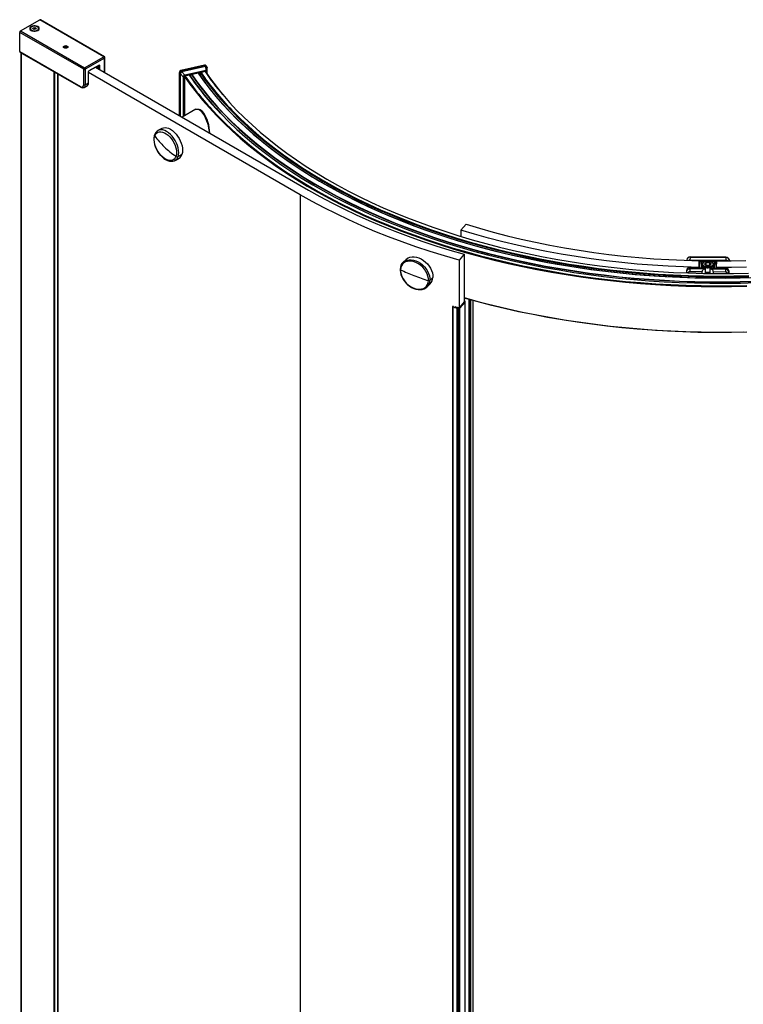
# Paper-space layout '_Isometric' of a CAD drawing. Units: millimetres. Extents: x -1243 to -24, y -1954 to -79.
# Drawn here: x -1243 to -611, y -938 to -79 of the extents above; entities that cross this region are included whole.
import ezdxf

# ---------------------------------------------------------------- set-up
doc = ezdxf.new("R2010")
doc.units = ezdxf.units.MM

psp = doc.layouts.new('_Isometric')

# ---------------------------------------------------------------- linework, layer by layer
at = {"color": 7, "linetype": 'Continuous', "lineweight": 25}
for p, q in [((-1241.82, -88.4), (-1224.99, -78.68)), ((-1232.55, -85.05), (-1232.55, -84.56)), ((-1231.01, -86.47), (-1230.64, -85.67)), ((-1230.64, -85.67), (-1229.24, -85.45)), ((-1230.64, -86.69), (-1230.64, -85.67)), ((-1229.24, -85.45), (-1228.22, -86.04)), ((-1229.24, -86.94), (-1229.24, -85.45)), ((-1169.13, -110.93), (-1224.99, -78.68)), ((-1168.63, -110.88), (-1224.49, -78.63)), ((-1186.66, -121.87), (-1242.52, -89.62)), ((-1242.52, -106.36), (-1242.52, -89.62)), ((-1241.82, -88.4), (-1185.95, -120.65)), ((-1233.22, -86.25), (-1233.22, -86.66)), ((-1232.16, -88.13), (-1232.06, -88.19)), ((-1229.99, -87.06), (-1231.01, -86.47)), ((-1228.6, -86.84), (-1229.99, -87.06)), ((-1228.22, -86.04), (-1228.6, -86.84)), ((-1227.19, -88.2), (-1227.07, -88.13)), ((-1227.17, -88.19), (-1227.07, -88.13)), ((-1227.07, -87.72), (-1227.07, -88.13)), ((-1226.02, -86.66), (-1226.02, -86.25)), ((-1203.81, -101.56), (-1203.81, -102.17)), ((-1242.52, -106.36), (-1189.49, -136.98)), ((-1242.32, -106.82), (-1189.28, -137.43)), ((-1241.26, -107.43), (-1241.26, -1726.58)), ((-1241.11, -1726.79), (-1241.11, -107.52)), ((-1185.95, -120.65), (-1169.13, -110.93)), ((-1168.42, -112.16), (-1185.25, -121.87)), ((-1173.23, -118.2), (-1182.07, -123.3)), ((-1182.07, -123.3), (-1175.35, -119.42)), ((-1176.41, -120.03), (-990.58, -227.31)), ((-1175.35, -119.42), (-1174.99, -119.63)), ((-1174.99, -119.63), (-1174.99, -120.85)), ((-1173.72, -121.59), (-1173.72, -118.48)), ((-1173.23, -118.2), (-1172.87, -118.4)), ((-1172.87, -118.4), (-1172.87, -122.08)), ((-1168.42, -124.65), (-1168.42, -112.16)), ((-1168.13, -124.82), (-1168.13, -111.75)), ((-1081.38, -118.15), (-1102.04, -122.84)), ((-1101.71, -123.08), (-1081.05, -118.39)), ((-1080.36, -119.4), (-1101.02, -124.09)), ((-1081.05, -118.39), (-1080.36, -119.4)), ((-1080.27, -119.39), (-1080.17, -122.84)), ((-1079.05, -119.88), (-1079.81, -118.77)), ((-1078.86, -123.78), (-1078.96, -120.21)), ((-1212.33, -1743.4), (-1212.33, -124.13)), ((-1211.91, -1743.4), (-1211.91, -124.38)), ((-1209.15, -1741.81), (-1209.15, -125.97)), ((-1209.06, -1741.69), (-1209.06, -126.02)), ((-1186.66, -135.34), (-1186.66, -121.87)), ((-1185.25, -121.87), (-1185.25, -135.34)), ((-1182.42, -133.71), (-1182.42, -123.91)), ((-997.65, -231.39), (-1182.42, -124.73)), ((-1103.21, -124.3), (-1103.21, -162.29)), ((-1103.1, -124.62), (-1102.42, -125.63)), ((-1103.1, -162.35), (-1103.1, -124.62)), ((-1102.42, -125.63), (-1102.42, -162.75)), ((-1102.41, -125.56), (-1099.74, -128.43)), ((-1101.02, -124.09), (-1101.71, -123.08)), ((-1098.43, -126.98), (-1101.1, -124.11)), ((-1099.74, -128.43), (-1099.74, -163.13)), ((-1099.19, -162.81), (-1099.19, -128.51)), ((-1098.77, -128.42), (-1098.77, -162.56)), ((-1080.17, -122.84), (-1098.43, -126.98)), ((-1098.31, -127.54), (-1080.05, -123.4)), ((-1080.06, -123.77), (-1098.3, -127.91)), ((-1093.13, -126.73), (-1093.72, -127.76)), ((-1086.05, -126.1), (-1086.69, -125.27)), ((-1085.26, -124.95), (-1085.26, -127.24)), ((-1080.33, -123.83), (-1080.33, -124.1)), ((-1079.79, -123.78), (-1079.6, -124.07)), ((-1079.6, -125.15), (-1079.6, -124.07)), ((-1079.18, -123.97), (-1079.18, -125.74)), ((-1078.86, -123.74), (-1078.87, -123.67)), ((-1078.86, -123.69), (-1078.86, -123.7)), ((-1078.86, -126.18), (-1078.86, -123.7)), ((-1186.28, -137.63), (-1183.45, -136)), ((-1185.25, -135.34), (-1182.42, -133.71)), ((-1088.77, -156.79), (-1100.75, -163.71)), ((-1083.35, -159.25), (-1082.73, -159.07)), ((-1121.88, -175.33), (-1122.02, -175.42)), ((-1118.5, -173.38), (-1121.88, -175.33)), ((-1100.95, -196.07), (-1104.33, -198.02)), ((-1106.89, -201.31), (-1103.5, -199.36)), ((-1106.89, -201.31), (-1106.74, -201.23)), ((-997.65, -231.39), (-997.65, -1863.66)), ((-857.67, -262.08), (-853.02, -256.97)), ((-857.67, -262.08), (-857.67, -267.65)), ((-854.77, -283.24), (-859.17, -288.42)), ((-854.77, -283.24), (-854.77, -324.72)), ((-905.43, -287.71), (-908.02, -290.26)), ((-908.02, -290.26), (-907.83, -290.07)), ((-859.17, -288.42), (-859.17, -329.9)), ((-660.3, -288.02), (-660.32, -288.62)), ((-657.39, -288.27), (-657.3, -285.67)), ((-626.4, -288.63), (-657.39, -288.27)), ((-657.3, -285.67), (-626.31, -286.03)), ((-626.29, -285.85), (-657.29, -285.49)), ((-649.7, -294.69), (-649.5, -288.92)), ((-649.17, -289.73), (-649.51, -289.72)), ((-649.5, -289.52), (-649.5, -288.92)), ((-643.47, -289.25), (-649.5, -289.18)), ((-649.17, -289.64), (-649.35, -294.84)), ((-649.17, -289.64), (-647.52, -289.66)), ((-647.52, -289.66), (-647.71, -295.02)), ((-647.52, -289.66), (-647.52, -295.03)), ((-645.96, -289.76), (-647.52, -289.75)), ((-645.96, -289.76), (-645.96, -290.31)), ((-644.95, -291.75), (-643.41, -290.3)), ((-643.54, -293.24), (-644.95, -291.75)), ((-643.41, -290.3), (-640.47, -290.34)), ((-643.41, -292.75), (-643.41, -290.3)), ((-639.06, -291.83), (-640.6, -293.28)), ((-640.47, -290.34), (-639.06, -291.83)), ((-640.47, -292.79), (-640.47, -290.34)), ((-634.51, -289.35), (-640.36, -289.29)), ((-637.86, -290.46), (-637.86, -289.86)), ((-636.33, -289.88), (-637.86, -289.86)), ((-636.32, -289.79), (-636.51, -295.15)), ((-634.67, -289.81), (-636.32, -289.79)), ((-634.67, -289.81), (-634.86, -295)), ((-634.5, -289.09), (-634.7, -294.87)), ((-634.67, -294.01), (-634.67, -289.81)), ((-634.53, -289.9), (-634.67, -289.9)), ((-626.31, -286.03), (-626.4, -288.63)), ((-623.32, -289.04), (-623.31, -288.52)), ((-623.31, -289.04), (-623.31, -288.51)), ((-623.31, -288.51), (-623.31, -288.52)), ((-623.31, -288.52), (-623.31, -289.04)), ((-660.62, -297.25), (-660.66, -298.41)), ((-660.66, -298.41), (-660.66, -298.5)), ((-660.66, -298.5), (-660.66, -299.52)), ((-659.19, -299.57), (-659.19, -299.36)), ((-657.69, -298.15), (-647.08, -298.28)), ((-657.66, -296.06), (-657.62, -294.91)), ((-645.55, -296.2), (-657.66, -296.06)), ((-657.62, -294.91), (-644.12, -295.07)), ((-657.6, -294.74), (-657.61, -294.91)), ((-657.6, -294.74), (-649.35, -294.84)), ((-649.7, -294.69), (-649.7, -294.83)), ((-647, -292.53), (-647.52, -292.52)), ((-647.42, -294.15), (-647.45, -295.03)), ((-647.42, -294.15), (-647, -293.92)), ((-647.08, -299.88), (-647.08, -298.28)), ((-647, -292.13), (-647, -292.2)), ((-647, -292.2), (-647, -295.03)), ((-646.4, -295.04), (-646.4, -293.58)), ((-645.55, -296.2), (-644.14, -295.42)), ((-644.14, -295.42), (-644.12, -295.07)), ((-644.14, -299.93), (-644.14, -295.42)), ((-644.12, -299.56), (-644.12, -295.07)), ((-644.12, -299.56), (-644.11, -299.68)), ((-644.12, -299.93), (-644.11, -299.68)), ((-643.73, -293.04), (-643.41, -292.75)), ((-640.6, -293.28), (-643.54, -293.24)), ((-643.41, -292.75), (-640.47, -292.79)), ((-640.47, -292.79), (-640.28, -292.99)), ((-640.13, -295.11), (-640.14, -295.47)), ((-640.14, -295.47), (-638.78, -296.28)), ((-640.14, -299.98), (-640.14, -295.47)), ((-640.13, -295.11), (-626.63, -295.27)), ((-626.67, -296.42), (-638.78, -296.28)), ((-637.31, -298.39), (-626.7, -298.51)), ((-637.31, -298.39), (-637.31, -300)), ((-637.01, -292.27), (-637, -292.2)), ((-637, -295.15), (-637, -292.2)), ((-636.42, -292.65), (-637, -292.65)), ((-637, -293.93), (-636.48, -294.25)), ((-626.61, -295.1), (-634.86, -295)), ((-634.7, -295.01), (-634.7, -294.87)), ((-626.63, -295.27), (-626.67, -296.42)), ((-626.61, -295.1), (-626.61, -295.27)), ((-625.2, -299.76), (-625.2, -299.99)), ((-623.67, -298.91), (-623.63, -297.75)), ((-623.67, -299.98), (-623.67, -298.91)), ((-623.63, -297.75), (-623.63, -299.98)), ((-887, -311.66), (-884.41, -309.12)), ((-884.6, -305.99), (-882.01, -303.44)), ((-887, -311.66), (-887.2, -311.85)), ((-854.83, -324.8), (-859.1, -329.83)), ((-858.34, -330.24), (-853.8, -324.9)), ((-854.54, -321.18), (-854.77, -321.44)), ((-854.77, -322.75), (-853.65, -321.43)), ((-854.26, -324.12), (-854.77, -323.98)), ((-853.8, -1886.94), (-853.8, -324.9)), ((-853.7, -1886.68), (-853.7, -324.64)), ((-850.32, -1879.57), (-850.32, -322.37)), ((-849.39, -1876.04), (-849.39, -322.63)), ((-848.78, -1875.61), (-848.78, -322.8)), ((-846.75, -1874.3), (-846.75, -323.36)), ((-846.73, -1874.25), (-846.73, -323.36)), ((-864.71, -328.6), (-864.71, -1890.64)), ((-864.55, -328.37), (-864.68, -328.52)), ((-864.6, -1890.78), (-864.6, -328.73)), ((-860.8, -330.18), (-859.67, -330.5)), ((-860.8, -1892.22), (-860.8, -330.18)), ((-859.5, -329.9), (-860.36, -329.66)), ((-859.67, -1892.54), (-859.67, -330.5)), ((-858.34, -1892.28), (-858.34, -330.24))]:
    psp.add_line(p, q, dxfattribs=at)
at = {"color": 7, "linetype": 'Continuous', "lineweight": 25, "flags": 128}
for points in [[(-1232.55, -84.56), (-1233.32, -85.17), (-1233.72, -85.88), (-1233.72, -86.63), (-1233.32, -87.34), (-1232.55, -87.95), (-1231.5, -88.39), (-1230.27, -88.62), (-1228.97, -88.62), (-1227.73, -88.39), (-1226.68, -87.95)], [(-1233.13, -85.79), (-1233.32, -85.98), (-1233.71, -86.66)], [(-1232.16, -84.79), (-1232.83, -85.31), (-1233.17, -85.93), (-1233.17, -86.58), (-1232.83, -87.2), (-1232.16, -87.72), (-1231.25, -88.11), (-1230.18, -88.31), (-1229.05, -88.31), (-1227.98, -88.11), (-1227.07, -87.72)], [(-1226.68, -87.95), (-1225.92, -87.34), (-1225.52, -86.63), (-1225.52, -85.88), (-1225.92, -85.17), (-1226.68, -84.56), (-1227.73, -84.12), (-1228.97, -83.89), (-1230.27, -83.89), (-1231.5, -84.12), (-1232.55, -84.56)], [(-1227.07, -87.72), (-1226.41, -87.2), (-1226.06, -86.58), (-1226.06, -85.93), (-1226.41, -85.31), (-1227.07, -84.79), (-1227.98, -84.4), (-1229.05, -84.2), (-1230.18, -84.2), (-1231.25, -84.4), (-1232.16, -84.79)], [(-1225.53, -86.66), (-1225.92, -85.98), (-1226.11, -85.79)], [(-1200.98, -103.2), (-1201.63, -103.45), (-1202.39, -103.53), (-1203.16, -103.45), (-1203.81, -103.2), (-1204.24, -102.82), (-1204.39, -102.38), (-1204.24, -101.94), (-1203.81, -101.56)], [(-1203.81, -101.56), (-1203.16, -101.31), (-1202.39, -101.22), (-1201.63, -101.31), (-1200.98, -101.56), (-1200.55, -101.94), (-1200.39, -102.38), (-1200.55, -102.82), (-1200.98, -103.2)], [(-1201.76, -102.75), (-1202.05, -102.86), (-1202.39, -102.9), (-1202.74, -102.86), (-1203.03, -102.75), (-1203.23, -102.58), (-1203.29, -102.38), (-1203.23, -102.18), (-1203.03, -102.01)], [(-1203.03, -102.01), (-1202.74, -101.9), (-1202.39, -101.86), (-1202.05, -101.9), (-1201.76, -102.01), (-1201.56, -102.18), (-1201.49, -102.38), (-1201.56, -102.58), (-1201.76, -102.75)], [(-1081.05, -118.39), (-1081.15, -118.26), (-1081.26, -118.18), (-1081.35, -118.15), (-1081.38, -118.15)], [(-1080.36, -119.4), (-1080.31, -119.39), (-1080.27, -119.39)], [(-1080.27, -119.39), (-1079.72, -119.43), (-1079.25, -119.65), (-1079.03, -119.93), (-1078.96, -120.24)], [(-1103.21, -124.3), (-1103.18, -124.46), (-1103.1, -124.62)], [(-1102.42, -125.63), (-1102.42, -125.59), (-1102.41, -125.56)], [(-1101.71, -123.08), (-1101.81, -122.95), (-1101.92, -122.87), (-1102.01, -122.84), (-1102.04, -122.84)], [(-1101.1, -124.11), (-1101.06, -124.1), (-1101.02, -124.09)], [(-1098.68, -128.17), (-1094.01, -134.75), (-1088.67, -141.77), (-1083, -148.71), (-1077.02, -155.55), (-1070.73, -162.31), (-1064.13, -168.96), (-1057.22, -175.51), (-1050.02, -181.96), (-1042.53, -188.29), (-1034.75, -194.5), (-1026.69, -200.6), (-1018.35, -206.57), (-1009.74, -212.41), (-1000.86, -218.11), (-991.73, -223.68), (-982.34, -229.11), (-972.71, -234.39), (-962.84, -239.52), (-952.74, -244.5), (-942.41, -249.32), (-931.87, -253.99), (-921.11, -258.49), (-910.16, -262.83), (-899.01, -266.99), (-887.67, -270.99), (-876.15, -274.81), (-864.46, -278.45), (-852.61, -281.92), (-840.6, -285.2), (-828.45, -288.3), (-816.16, -291.21), (-803.74, -293.93), (-791.2, -296.46), (-778.55, -298.8), (-765.8, -300.94), (-752.95, -302.89), (-740.02, -304.64), (-727.01, -306.2), (-713.93, -307.55), (-700.8, -308.7), (-687.62, -309.66), (-674.4, -310.41), (-661.15, -310.96), (-647.88, -311.3), (-634.6, -311.45), (-621.32, -311.39), (-608.04, -311.13)], [(-1092.24, -126.53), (-1087.57, -133.11), (-1082.22, -140.12), (-1076.55, -147.05), (-1070.57, -153.89), (-1064.26, -160.63), (-1057.65, -167.27), (-1050.73, -173.8), (-1043.51, -180.23), (-1035.99, -186.54), (-1028.18, -192.73), (-1020.09, -198.8), (-1011.72, -204.75), (-1003.08, -210.56), (-994.17, -216.23), (-985, -221.77), (-975.57, -227.16), (-965.9, -232.41), (-955.99, -237.5), (-945.85, -242.44), (-935.48, -247.21), (-924.89, -251.83), (-914.09, -256.28), (-903.09, -260.56), (-891.9, -264.68), (-880.52, -268.61), (-868.95, -272.37), (-857.22, -275.95), (-845.33, -279.34), (-833.28, -282.56), (-821.09, -285.58), (-808.76, -288.41), (-796.31, -291.05), (-783.74, -293.5), (-771.06, -295.75), (-758.27, -297.81), (-745.4, -299.67), (-732.45, -301.32), (-719.42, -302.78), (-706.33, -304.03), (-693.19, -305.09), (-680, -305.93), (-666.78, -306.58), (-653.53, -307.02), (-640.27, -307.25), (-627, -307.28), (-613.74, -307.1), (-600.49, -306.72)], [(-1086.89, -125.32), (-1082.28, -131.82), (-1076.99, -138.75), (-1071.39, -145.59), (-1065.47, -152.35), (-1059.24, -159.01), (-1052.7, -165.57), (-1045.86, -172.03), (-1038.73, -178.38), (-1031.3, -184.62), (-1023.58, -190.74), (-1015.58, -196.74), (-1007.31, -202.62), (-998.77, -208.36), (-989.96, -213.97), (-980.9, -219.44), (-971.58, -224.77), (-962.02, -229.96), (-952.23, -234.99), (-942.2, -239.87), (-931.95, -244.59), (-921.49, -249.16), (-910.82, -253.56), (-899.94, -257.79), (-888.88, -261.85), (-877.63, -265.74), (-866.2, -269.46), (-854.61, -272.99), (-842.85, -276.35), (-830.94, -279.52), (-818.89, -282.51), (-806.71, -285.31), (-794.4, -287.92), (-781.97, -290.34), (-769.44, -292.57), (-756.81, -294.6), (-744.08, -296.44), (-731.28, -298.07), (-718.4, -299.51), (-705.47, -300.75), (-692.48, -301.79), (-679.44, -302.63), (-666.37, -303.27), (-653.28, -303.7), (-640.17, -303.93), (-627.06, -303.96), (-613.95, -303.78), (-600.85, -303.4)], [(-1086.72, -125.28), (-1081.93, -132.03), (-1076.53, -139.09), (-1070.8, -146.07), (-1064.74, -152.95), (-1058.35, -159.74), (-1051.65, -166.42), (-1044.63, -173), (-1037.31, -179.46), (-1029.67, -185.8), (-1021.75, -192.02), (-1013.53, -198.12), (-1005.02, -204.08), (-996.24, -209.9), (-987.18, -215.59), (-977.86, -221.12), (-968.27, -226.51), (-958.44, -231.75), (-948.36, -236.83), (-938.05, -241.75)], [(-1086.05, -126.1), (-1080.99, -133.24), (-1077.35, -138.06)], [(-1085.01, -124.89), (-1080.26, -131.59), (-1074.92, -138.58), (-1069.26, -145.48), (-1063.28, -152.29), (-1056.98, -159), (-1050.36, -165.62), (-1043.44, -172.12), (-1036.21, -178.52), (-1028.68, -184.8), (-1020.87, -190.96), (-1012.76, -196.99), (-1004.38, -202.9), (-995.72, -208.67), (-986.79, -214.3), (-977.6, -219.79), (-968.15, -225.14), (-958.46, -230.34), (-948.53, -235.38), (-938.36, -240.26), (-927.97, -244.99), (-917.36, -249.54), (-906.54, -253.94), (-895.51, -258.16), (-884.29, -262.2), (-872.89, -266.07), (-861.31, -269.76), (-849.55, -273.26), (-837.64, -276.58), (-825.58, -279.71), (-813.37, -282.65), (-801.03, -285.4), (-788.57, -287.96), (-775.99, -290.32), (-763.3, -292.48), (-750.52, -294.44), (-737.65, -296.2), (-724.7, -297.75), (-711.68, -299.11), (-698.6, -300.26), (-685.48, -301.2), (-672.31, -301.94), (-659.12, -302.47), (-645.9, -302.79), (-632.68, -302.91), (-619.45, -302.82), (-606.23, -302.52)], [(-1079.23, -123.01), (-1079.65, -122.85), (-1080.17, -122.84)], [(-1080.05, -123.4), (-1079.67, -123.38), (-1079.43, -123.48)], [(-1079.43, -123.48), (-1079.23, -123.71), (-1079.18, -123.97)], [(-1078.86, -123.69), (-1078.96, -123.3), (-1079.23, -123.01)], [(-1065.62, -143.72), (-1065.4, -143.98), (-1059.47, -150.73), (-1053.22, -157.38), (-1046.67, -163.94), (-1039.8, -170.39), (-1032.64, -176.73), (-1025.18, -182.95), (-1017.43, -189.05), (-1009.4, -195.04), (-1001.09, -200.89), (-992.5, -206.61), (-983.66, -212.19), (-974.55, -217.64), (-965.19, -222.94), (-955.58, -228.09), (-945.73, -233.08), (-935.66, -237.93), (-925.35, -242.61), (-914.84, -247.13), (-904.11, -251.48), (-893.18, -255.66), (-882.06, -259.67), (-870.76, -263.5), (-859.28, -267.16), (-847.63, -270.63), (-835.83, -273.92), (-823.87, -277.03), (-811.77, -279.94), (-799.54, -282.67), (-787.18, -285.2), (-774.71, -287.54), (-762.14, -289.68), (-749.47, -291.62), (-736.71, -293.37), (-723.88, -294.91), (-710.97, -296.25), (-698.01, -297.39), (-685, -298.33), (-671.95, -299.06), (-658.88, -299.58), (-645.78, -299.9), (-632.67, -300.02), (-619.56, -299.93), (-606.46, -299.64)], [(-1076.92, -147.09), (-1076.79, -147.24), (-1070.8, -154.08), (-1064.49, -160.82), (-1057.87, -167.46), (-1050.95, -174), (-1043.72, -180.43), (-1036.2, -186.75), (-1028.39, -192.94), (-1020.3, -199.02), (-1011.92, -204.96), (-1003.27, -210.78), (-994.36, -216.46), (-985.18, -222), (-975.75, -227.39), (-966.08, -232.64), (-956.16, -237.73), (-946.01, -242.67), (-935.64, -247.46), (-925.05, -252.07), (-914.24, -256.53), (-903.24, -260.81), (-892.03, -264.93), (-880.65, -268.86), (-869.08, -272.62), (-857.34, -276.21), (-845.44, -279.6), (-833.39, -282.81), (-821.19, -285.84), (-808.86, -288.67), (-796.4, -291.32), (-783.82, -293.77), (-771.13, -296.02), (-758.34, -298.08), (-745.46, -299.94), (-732.5, -301.59), (-719.47, -303.05), (-706.37, -304.31), (-693.22, -305.36), (-680.03, -306.21), (-666.8, -306.85), (-653.55, -307.29), (-640.28, -307.52), (-627, -307.55), (-613.73, -307.37), (-600.47, -306.99)], [(-1088.77, -156.79), (-1087.78, -156.51), (-1086.52, -156.77), (-1085.7, -157.22), (-1084.88, -157.86), (-1083.87, -158.87), (-1083.08, -159.84), (-1082.52, -160.63), (-1081.83, -161.72), (-1081.23, -162.77), (-1080.36, -164.49), (-1079.61, -166.2), (-1078.98, -167.88), (-1078.37, -169.78), (-1077.87, -171.63), (-1077.48, -173.42), (-1077.08, -176.11), (-1077.01, -177.41)], [(-1076.89, -177.48), (-1076.97, -176.03), (-1077.36, -173.23), (-1078.17, -169.83), (-1079.11, -166.99), (-1080.34, -164.09), (-1081.81, -161.38), (-1083.43, -159.15), (-1085.04, -157.62)], [(-1073.39, -158.49), (-1070.29, -161.76), (-1063.7, -168.41), (-1056.8, -174.95), (-1049.61, -181.39), (-1042.12, -187.71), (-1034.35, -193.92), (-1026.29, -200.01), (-1017.96, -205.97), (-1009.36, -211.81), (-1000.49, -217.51), (-991.37, -223.07), (-981.99, -228.49), (-972.37, -233.77), (-962.51, -238.9), (-952.42, -243.87), (-942.1, -248.69), (-931.57, -253.35), (-920.83, -257.85), (-909.88, -262.18), (-898.74, -266.34), (-887.41, -270.33), (-875.91, -274.15), (-864.23, -277.79), (-852.39, -281.25), (-840.4, -284.53), (-828.26, -287.62), (-815.98, -290.53), (-803.57, -293.25), (-791.04, -295.78), (-778.41, -298.11), (-765.66, -300.25), (-752.83, -302.2), (-739.91, -303.95), (-726.91, -305.5), (-713.85, -306.86), (-700.73, -308.01), (-687.57, -308.96), (-674.36, -309.71), (-661.12, -310.26), (-647.87, -310.61), (-634.6, -310.75), (-621.33, -310.69), (-608.06, -310.43)], [(-1067.64, -159.99), (-1066.56, -161.12), (-1059.91, -167.79), (-1052.95, -174.36), (-1045.69, -180.82), (-1038.14, -187.17), (-1030.29, -193.4), (-1022.15, -199.5), (-1013.74, -205.47), (-1005.05, -211.32), (-996.09, -217.02), (-986.87, -222.59), (-977.4, -228.01), (-967.68, -233.28), (-957.71, -238.4), (-947.52, -243.36), (-937.09, -248.17), (-926.45, -252.81), (-915.59, -257.28), (-904.53, -261.59), (-893.28, -265.72), (-881.84, -269.68), (-870.21, -273.46), (-858.42, -277.05), (-846.46, -280.47), (-834.35, -283.7), (-822.1, -286.74), (-809.7, -289.58), (-797.18, -292.24), (-784.54, -294.7), (-771.79, -296.96), (-758.95, -299.03), (-746, -300.9), (-732.98, -302.56), (-719.89, -304.03), (-706.73, -305.29), (-693.51, -306.35), (-680.26, -307.2), (-666.97, -307.84), (-653.65, -308.29), (-640.32, -308.52), (-626.98, -308.55), (-613.64, -308.37), (-600.32, -307.99)], [(-1057.46, -157.5), (-1056.54, -158.46), (-1049.93, -165.06), (-1043.02, -171.56), (-1035.8, -177.95), (-1028.28, -184.22), (-1020.47, -190.38), (-1012.37, -196.4), (-1003.99, -202.3), (-995.34, -208.07), (-986.42, -213.7), (-977.24, -219.18), (-967.81, -224.52), (-958.13, -229.71), (-948.2, -234.75), (-938.05, -239.63), (-927.66, -244.35), (-917.06, -248.9), (-906.25, -253.29), (-895.24, -257.5), (-884.03, -261.55), (-872.64, -265.41), (-861.07, -269.09), (-849.33, -272.59), (-837.43, -275.91), (-825.38, -279.04), (-813.19, -281.98), (-800.86, -284.72), (-788.41, -287.28), (-775.84, -289.63), (-763.17, -291.79), (-750.4, -293.75), (-737.54, -295.51), (-724.6, -297.06), (-711.6, -298.41), (-698.53, -299.56), (-685.42, -300.51), (-672.27, -301.24), (-659.09, -301.77), (-645.89, -302.1), (-632.68, -302.21), (-619.46, -302.12), (-606.26, -301.83)], [(-1124.85, -179.1), (-1125.11, -179.96), (-1125.38, -181.64), (-1125.42, -183.46), (-1125.21, -185.39), (-1124.78, -187.38), (-1124.14, -189.38), (-1123.29, -191.35), (-1122.26, -193.27), (-1121.07, -195.08), (-1119.74, -196.75), (-1118.3, -198.26), (-1116.77, -199.55), (-1115.18, -200.62), (-1113.55, -201.43), (-1111.91, -201.94), (-1110.31, -202.14), (-1108.79, -202.02), (-1107.42, -201.59), (-1106.74, -201.18)], [(-1106.18, -197.84), (-1106.81, -199.18), (-1107.68, -200.25), (-1108.77, -201), (-1110.03, -201.42), (-1111.44, -201.5), (-1112.96, -201.24), (-1114.55, -200.65), (-1116.16, -199.73), (-1117.75, -198.52), (-1119.28, -197.05), (-1120.7, -195.35), (-1121.98, -193.48), (-1123.08, -191.49), (-1123.97, -189.42), (-1124.63, -187.34), (-1125.03, -185.31), (-1125.18, -183.37), (-1125.06, -181.59), (-1124.67, -180)], [(-1124.67, -180), (-1124.04, -178.66), (-1123.17, -177.6), (-1122.08, -176.85), (-1120.82, -176.42), (-1119.41, -176.34), (-1117.89, -176.6), (-1116.3, -177.2), (-1114.69, -178.11), (-1113.1, -179.33), (-1111.57, -180.8), (-1110.15, -182.49), (-1108.87, -184.36), (-1107.77, -186.36), (-1106.88, -188.42), (-1106.22, -190.5), (-1105.81, -192.54), (-1105.67, -194.47), (-1105.79, -196.26), (-1106.18, -197.84)], [(-1104.33, -198.02), (-1103.92, -196.39), (-1103.78, -194.56), (-1103.89, -192.57), (-1104.27, -190.49), (-1104.89, -188.34), (-1105.75, -186.2), (-1106.82, -184.11), (-1108.07, -182.13), (-1109.48, -180.29), (-1111.01, -178.66), (-1112.63, -177.26), (-1114.29, -176.13), (-1115.95, -175.31), (-1117.57, -174.8), (-1119.11, -174.63), (-1120.54, -174.79), (-1121.82, -175.29), (-1121.88, -175.33)], [(-1118.5, -173.38), (-1118.43, -173.34), (-1117.16, -172.84), (-1115.73, -172.68), (-1114.19, -172.85), (-1112.57, -173.35), (-1110.9, -174.18), (-1109.25, -175.3), (-1107.63, -176.7), (-1106.1, -178.34), (-1104.69, -180.17), (-1103.43, -182.16), (-1102.36, -184.25), (-1101.51, -186.39), (-1100.89, -188.53), (-1100.51, -190.62), (-1100.4, -192.61), (-1100.54, -194.44), (-1100.95, -196.07)], [(-859.17, -288.42), (-871.88, -284.72), (-884.41, -280.81), (-896.75, -276.7), (-908.88, -272.4), (-920.81, -267.91), (-932.51, -263.23), (-943.99, -258.36), (-955.23, -253.31), (-966.23, -248.09), (-976.97, -242.69), (-987.44, -237.12), (-997.65, -231.39)], [(-990.58, -227.31), (-980.57, -232.93), (-970.29, -238.39), (-959.76, -243.69), (-948.98, -248.81), (-937.95, -253.76), (-926.7, -258.53), (-915.22, -263.12), (-903.52, -267.53), (-891.62, -271.75), (-879.52, -275.77), (-867.23, -279.61), (-854.77, -283.24)], [(-938.05, -241.75), (-927.61, -246.45), (-916.95, -250.99), (-906.09, -255.37), (-895.02, -259.57), (-883.77, -263.6), (-872.32, -267.45), (-860.7, -271.12), (-848.92, -274.6), (-836.97, -277.9), (-824.87, -281.02), (-812.63, -283.94), (-800.26, -286.67), (-787.77, -289.21), (-775.16, -291.54), (-762.44, -293.69), (-749.63, -295.63), (-736.74, -297.37), (-723.76, -298.91), (-710.72, -300.24), (-697.62, -301.38), (-684.47, -302.3), (-671.29, -303.02), (-658.07, -303.54), (-644.84, -303.84), (-631.6, -303.94), (-618.35, -303.84), (-605.12, -303.52)], [(-853.02, -256.97), (-841.23, -260.51), (-829.26, -263.87), (-817.14, -267.02), (-804.86, -269.97), (-792.44, -272.72), (-779.9, -275.26), (-767.23, -277.59), (-754.45, -279.71), (-741.57, -281.62), (-728.6, -283.31), (-715.55, -284.79), (-702.43, -286.05), (-689.26, -287.1), (-676.04, -287.92), (-662.78, -288.53), (-649.5, -288.92)], [(-649.7, -294.69), (-663.27, -294.3), (-676.82, -293.68), (-690.33, -292.84), (-703.79, -291.77), (-717.19, -290.48), (-730.53, -288.97), (-743.78, -287.25), (-756.94, -285.3), (-770, -283.13), (-782.95, -280.75), (-795.77, -278.16), (-808.46, -275.36), (-821.01, -272.34), (-833.4, -269.12), (-845.62, -265.7), (-857.67, -262.08)], [(-885.86, -306.19), (-885.92, -304.26), (-886.31, -302.26), (-887.02, -300.24), (-888.03, -298.25), (-889.31, -296.35), (-890.83, -294.59), (-892.54, -293.01), (-894.41, -291.66), (-896.37, -290.59), (-898.38, -289.8), (-900.38, -289.34), (-902.31, -289.21), (-904.12, -289.41), (-905.77, -289.94), (-907.21, -290.78), (-908.4, -291.91), (-909.3, -293.31), (-909.9, -294.92), (-910.17, -296.72)], [(-907.83, -290.07), (-907.56, -289.84), (-906.16, -288.92), (-904.55, -288.29), (-902.77, -287.98), (-900.85, -287.99), (-898.86, -288.32), (-896.83, -288.96), (-894.82, -289.89), (-892.87, -291.1), (-891.04, -292.55), (-889.37, -294.21), (-887.9, -296.03), (-886.66, -297.97), (-885.7, -299.99), (-885.02, -302.03), (-884.65, -304.05), (-884.6, -305.99)], [(-905.43, -287.71), (-904.96, -287.29), (-903.57, -286.37), (-901.96, -285.75), (-900.17, -285.44), (-898.26, -285.45), (-896.26, -285.77), (-894.24, -286.41), (-892.22, -287.35), (-890.28, -288.55), (-888.45, -290), (-886.78, -291.66), (-885.3, -293.48), (-884.07, -295.43), (-883.1, -297.45), (-882.43, -299.49), (-882.06, -301.5), (-882.01, -303.44)], [(-642.32, -289.12), (-642.53, -289.12), (-643.75, -289.29), (-644.87, -289.65), (-645.82, -290.17), (-646.53, -290.86), (-646.9, -291.57), (-646.96, -292.12)], [(-645.96, -293.03), (-646.4, -292.34), (-646.49, -291.6), (-646.22, -290.88), (-645.6, -290.23), (-644.7, -289.71), (-643.57, -289.35), (-642.32, -289.2), (-641.04, -289.25), (-639.84, -289.51), (-638.82, -289.96), (-638.05, -290.55)], [(-638.05, -290.55), (-637.61, -291.24), (-637.52, -291.98), (-637.79, -292.7), (-638.4, -293.35), (-639.31, -293.87), (-640.44, -294.22), (-641.69, -294.38), (-642.97, -294.33), (-644.17, -294.07), (-645.19, -293.62), (-645.96, -293.03)], [(-634.5, -289.09), (-621.64, -289.02), (-608.78, -288.74)], [(-910.56, -296.21), (-910.58, -297.19), (-910.39, -299.05), (-909.93, -300.95), (-909.2, -302.85), (-908.23, -304.72), (-907.03, -306.5), (-905.63, -308.17), (-904.07, -309.68), (-902.36, -311.02), (-900.55, -312.14), (-898.67, -313.03), (-896.77, -313.66), (-894.87, -314.02), (-893.02, -314.09), (-891.26, -313.88), (-889.64, -313.39), (-888.2, -312.63), (-887.23, -311.84)], [(-910.17, -296.72), (-910.11, -298.64), (-909.72, -300.64), (-909.01, -302.67), (-908, -304.65), (-906.72, -306.56), (-905.2, -308.32), (-903.49, -309.89), (-901.62, -311.24), (-899.66, -312.32), (-897.65, -313.1), (-895.65, -313.56), (-893.72, -313.7), (-891.9, -313.5), (-890.25, -312.97), (-888.82, -312.13), (-887.63, -310.99), (-886.73, -309.6), (-886.13, -307.98), (-885.86, -306.19)], [(-660.66, -298.5), (-660.64, -298.65), (-660.56, -298.81), (-660.43, -298.96), (-660.24, -299.1), (-660.02, -299.21), (-659.76, -299.29), (-659.48, -299.34), (-659.19, -299.36)], [(-647, -292.2), (-646.89, -292.81), (-646.4, -293.58)], [(-646.4, -293.58), (-645.54, -294.24), (-644.41, -294.73), (-643.07, -295.02), (-641.65, -295.08), (-640.26, -294.9), (-639.01, -294.51), (-638, -293.93), (-637.32, -293.21), (-637.02, -292.41), (-637.01, -292.27)], [(-608.4, -294.51), (-621.55, -294.79), (-634.7, -294.87)], [(-623.67, -298.91), (-623.7, -299.08), (-623.79, -299.24), (-623.94, -299.39), (-624.13, -299.52), (-624.36, -299.62), (-624.62, -299.7), (-624.91, -299.74), (-625.2, -299.76)], [(-854.77, -321.02), (-852.61, -321.63), (-840.6, -324.91), (-828.45, -328.01), (-816.16, -330.92), (-803.74, -333.64), (-791.2, -336.17), (-778.55, -338.51), (-765.8, -340.65), (-752.95, -342.6), (-740.02, -344.35), (-727.01, -345.91), (-713.93, -347.26), (-700.8, -348.42), (-687.62, -349.37), (-674.4, -350.12), (-661.15, -350.67), (-647.88, -351.02), (-634.6, -351.16), (-621.32, -351.1), (-608.04, -350.84)], [(-854.77, -321.11), (-844.07, -324.09), (-831.9, -327.25), (-819.59, -330.24), (-807.14, -333.03), (-794.57, -335.62), (-781.89, -338.03), (-769.09, -340.24), (-756.2, -342.25), (-743.23, -344.06), (-730.17, -345.67), (-717.04, -347.08), (-703.86, -348.29), (-690.62, -349.3), (-677.34, -350.1), (-664.03, -350.7), (-650.69, -351.09), (-637.35, -351.28), (-623.99, -351.26), (-610.65, -351.04)], [(-853.8, -324.9), (-853.73, -324.79), (-853.7, -324.68), (-853.71, -324.57), (-853.75, -324.46), (-853.84, -324.35), (-853.95, -324.26), (-854.09, -324.18), (-854.26, -324.12)], [(-864.68, -328.52), (-864.7, -328.55), (-864.71, -328.58), (-864.71, -328.61), (-864.7, -328.64), (-864.69, -328.66), (-864.66, -328.69), (-864.64, -328.71), (-864.6, -328.73)]]:
    psp.add_lwpolyline(points, dxfattribs=at)
at = {"color": 7, "linetype": 'Continuous', "lineweight": 25}
for centre, radius, start, end in [((-1224.69, -79.09), 0.503, 65.69288, 125.61758), ((-1240.99, -89.69), 1.54, 122.60548, 177.39452), ((-1231.29, -86.41), 1.94, 187.55089, 247.30117), ((-1227.76, -86.53), 1.75, 293.19076, 355.4891), ((-1202.79, -103.29), 1.52, 119.07852, 161.79552), ((-1202.43, -103.72), 2.08, 26.11245, 122.10494), ((-1203.32, -102.42), 0.503, 54.38317, 114.2985), ((-1202.54, -103.99), 1.47, 27.21761, 57.815), ((-1242.03, -106.42), 0.493, 173.70115, 234.98667), ((-1168.83, -111.34), 0.503, 65.69288, 125.61758), ((-1169.95, -112.23), 1.54, 2.60548, 57.39452), ((-1169.13, -111.75), 1, 360, 60.00269), ((-1175.21, -119.59), 0.218, 350.78596, 129.20329), ((-1173.09, -118.37), 0.218, 350.78596, 129.20329), ((-1168.63, -111.7), 0.503, 294.37466, 354.3052), ((-1081.05, -119.62), 1.5, 34.2447, 102.78201), ((-1080.7, -119.48), 1.14, 38.40261, 107.4602), ((-1185.13, -121.94), 1.54, 122.60548, 177.39452), ((-1185.95, -120.51), 1.54, 242.60967, 297.39033), ((-1186.78, -121.94), 1.54, 2.60548, 57.39452), ((-1181.65, -123.95), 0.768, 122.60548, 177.39452), ((-1181.65, -123.95), 0.768, 122.60548, 177.39452), ((-1101.71, -124.3), 1.5, 102.78201, 180), ((-1101.37, -124.79), 1.74, 101.15237, 174.51726), ((-1100.39, -126.08), 2.09, 109.9267, 165.74293), ((-1097.9, -128.78), 1.88, 106.44656, 169.22307), ((-1099.37, -127.77), 0.763, 240.42057, 283.74307), ((-1098.12, -128.6), 1.07, 100.50645, 175.16318), ((-1098.19, -128.48), 0.58, 101.15237, 174.51726), ((-1099.82, -127.57), 1.51, 1.17732, 23.05936), ((-879.61, 22.97), 265.48, 214.61946, 223.11807), ((-876.41, 23.63), 265.12, 214.63736, 223.83655), ((-884.33, 16.94), 254.52, 214.43537, 224.05373), ((-884.8, 15.79), 251.87, 214.42656, 220.29186), ((-870.62, 22.94), 259.75, 214.64765, 224.00104), ((-878.2, 15.42), 245.87, 214.52367, 220.33472), ((-883.5, 11.01), 238.74, 214.40053, 220.42891), ((-1081.56, -123.43), 1.51, 1.17732, 23.05936), ((-1079.94, -124.09), 0.344, 3.21203, 110.70276), ((-1079.94, -122.99), 0.708, 316.5901, 358.57117), ((-1079.2, -123.62), 0.344, 273.10829, 347.42953), ((-1188.39, -135.62), 1.75, 230.79671, 9.21404), ((-1189.01, -137.04), 0.479, 172.74245, 235.96075), ((-1187.63, -134.98), 2.96, 235.97153, 296.72396), ((-1185.95, -133.98), 1.54, 242.60967, 297.39033), ((-1187.62, -135.65), 2.4, 303.93341, 7.26816), ((-1184.8, -134.01), 2.4, 304.05635, 7.25583), ((-1086.53, -161.55), 4.54, 33.09686, 82.89686), ((-1107.37, -177.28), 30.63, 359.44024, 36.46486), ((-1123.92, -179.38), 0.978, 163.09013, 219.27113), ((-1118.82, -180.87), 6.28, 120.72155, 163.66148), ((-1067.69, -138.45), 70.53, 216.10355, 226.34509), ((-1059.96, -131.11), 81.18, 225.97188, 235.29565), ((-1106.59, -194.32), 5.91, 301.51621, 342.81152), ((-1110.01, -196.26), 5.95, 303.27471, 342.74686), ((-1105.1, -196.39), 1.8, 233.53333, 295.42598), ((-902.28, -296.26), 8.28, 131.74283, 179.6572), ((-657.51, -288.28), 2.79, 85.4078, 176.42264), ((-657.58, -288.4), 2.74, 84.10676, 171.95738), ((-657.45, -291.74), 3.47, 88.99, 117.49994), ((-656.35, -285.64), 0.947, 170.80645, 181.94688), ((-642.25, -301.39), 12.21, 95.75743, 107.67693), ((-641.71, -295.15), 6.06, 48.4746, 95.79168), ((-641.78, -301.11), 11.92, 70.78372, 82.87318), ((-637.92, -290.87), 0.345, 47.43226, 112.24423), ((-638.93, -292.05), 1.9, 353.06862, 49.13872), ((-626.42, -292.16), 3.52, 61.55122, 89.60092), ((-625.36, -286), 0.947, 170.80645, 181.94688), ((-626.09, -288.83), 2.8, 6.38404, 94.34471), ((-626.17, -288.72), 2.87, 4.20995, 92.51755), ((-909.98, -296.17), 0.578, 183.67716, 251.35273), ((-842.74, -160.09), 152.36, 243.73141, 248.54546), ((-657.94, -298.79), 2.74, 84.10676, 171.95738), ((-657.9, -297.64), 2.74, 84.10676, 171.95738), ((-657.7, -297.43), 2.7, 87.98602, 131.56294), ((-657.83, -299.51), 1.36, 83.98187, 173.69268), ((-585.58, -298.15), 72.11, 178.34254, 180.00381), ((-644.29, -298.73), 2.82, 116.43103, 170.71854), ((-645.77, -293.63), 0.625, 107.11898, 175.29305), ((-642, -290.66), 8.34, 255.2563, 282.91246), ((-642.02, -292.68), 6.58, 251.33056, 286.61251), ((-640.06, -298.74), 2.77, 7.20124, 62.56128), ((-554.59, -298.51), 72.11, 178.34254, 180.00381), ((-626.59, -299.91), 1.4, 6.38404, 94.34471), ((-626.46, -299.22), 2.8, 6.38404, 94.34471), ((-626.42, -298.07), 2.8, 6.38404, 94.34471), ((-626.59, -297.86), 2.76, 44.87736, 90.42154), ((-836.9, -141.67), 171.65, 248.97949, 253.4257), ((-893.02, -305.77), 8.43, 315.59397, 358.4924), ((-885.42, -304.91), 1.36, 250.8971, 307.04855), ((-890.43, -303.22), 8.43, 315.59397, 358.4924), ((-854.9, -308.99), 22, 243.83729, 254.42985), ((-854.76, -309.72), 20.72, 246.90206, 254.30475), ((-859.24, -329.18), 1.38, 251.67117, 310.6682), ((-859.37, -329.44), 0.484, 254.22618, 290.25155)]:
    psp.add_arc(centre, radius, start, end, dxfattribs=at)

doc.saveas('drawing.dxf')
